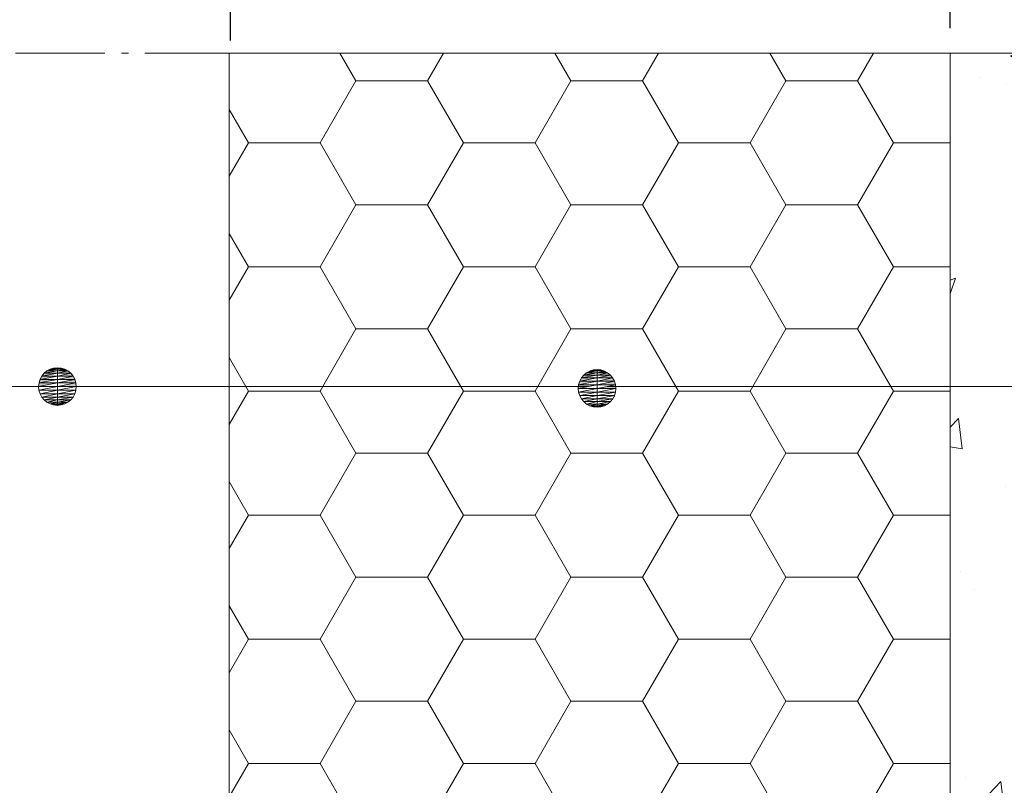
# Model space of a CAD drawing. Units: millimetres. Extents: x 4055 to 8095, y -1366 to -290.
# Drawn here: x 7610 to 7767, y -597 to -475 of the extents above; entities that cross this region are included whole.
import ezdxf

# ---------------------------------------------------------------- set-up
doc = ezdxf.new("R2010")
doc.units = ezdxf.units.MM
doc.linetypes.add('AM_DIN_G_W050', pattern=[13.75, 9.75, -1.5, 1, -1.5])
doc.linetypes.add('AM_DIN_G_W050x2', pattern=[6.875, 4.75, -0.875, 0.375, -0.875])
for name, color, linetype, lineweight in [('AM_7', 4, 'AM_DIN_G_W050', 13), ('maatlijn', 5, 'Continuous', 9), ('W_HATCH', 7, 'Continuous', 13), ('W_INNER_WALL', 7, 'Continuous', 13), ('W_PLASTER', 7, 'Continuous', 13)]:
    doc.layers.add(name, color=color, linetype=linetype, lineweight=lineweight)
doc.styles.add('HAROL', font='arial.ttf')
doc.dimstyles.new('2', dxfattribs={"dimscale": 2, "dimtxt": 2.5, "dimasz": 2, "dimexe": 1, "dimexo": 1, "dimgap": 1, "dimtad": 1, "dimdec": 3, "dimdsep": 46, "dimtxsty": 'HAROL', "dimcen": 0, "dimclrd": 256, "dimclre": 256, "dimclrt": 256, "dimadec": 0, "dimazin": 0, "dimtfac": 0.5, "dimtdec": 3, "dimtofl": 0, "dimtmove": 0, "dimatfit": 0, "dimfxl": 1, "dimtolj": 1, "dimarcsym": 0})
doc.dimstyles.new('4', dxfattribs={"dimscale": 4, "dimtxt": 2.5, "dimasz": 2, "dimexe": 1, "dimexo": 1, "dimgap": 1, "dimtad": 1, "dimdec": 0, "dimdsep": 46, "dimtxsty": 'HAROL', "dimcen": 0, "dimclrd": 256, "dimclre": 256, "dimclrt": 256, "dimadec": 0, "dimazin": 0, "dimtfac": 0.5, "dimtdec": 3, "dimtofl": 0, "dimtmove": 0, "dimatfit": 3, "dimfxl": 1, "dimtolj": 1, "dimarcsym": 0})

# ---------------------------------------------------------------- blocks, each defined once
blk = doc.blocks.new('*D259')
at = {"layer": 'Defpoints', "color": 0}
for p in [(7758.61, -448.83), (7758.61, -466.34), (7643.81, -480.62)]:
    blk.add_point(p, dxfattribs=at)
at = {"layer": 'maatlijn', "color": 5, "lineweight": -2}
for p, q in [((7643.81, -476.62), (7643.81, -444.83)), ((7758.61, -462.34), (7758.61, -444.83)), ((7651.81, -448.83), (7750.61, -448.83))]:
    blk.add_line(p, q, dxfattribs=at)
at = {"layer": 'maatlijn', "color": 5}
for points in [[(7651.81, -447.5), (7651.81, -450.16), (7643.81, -448.83)], [(7750.61, -450.16), (7750.61, -447.5), (7758.61, -448.83)]]:
    blk.add_solid(points, dxfattribs=at)
at = {"layer": 'maatlijn', "color": 5, "insert": (7701.21, -439.73), "char_height": 10, "attachment_point": 5, "style": 'HAROL'}
blk.add_mtext('\\A1;115', dxfattribs=at)
blk = doc.blocks.new('*D261')
at = {"layer": 'Defpoints', "color": 0}
for p in [(7898.61, -448.83), (7758.61, -480.62), (7898.61, -480.62)]:
    blk.add_point(p, dxfattribs=at)
at = {"layer": 'maatlijn', "color": 5, "lineweight": -2}
for p, q in [((7758.61, -476.62), (7758.61, -444.83)), ((7898.61, -476.62), (7898.61, -444.83)), ((7766.61, -448.83), (7890.61, -448.83))]:
    blk.add_line(p, q, dxfattribs=at)
at = {"layer": 'maatlijn', "color": 5}
for points in [[(7766.61, -447.5), (7766.61, -450.16), (7758.61, -448.83)], [(7890.61, -450.16), (7890.61, -447.5), (7898.61, -448.83)]]:
    blk.add_solid(points, dxfattribs=at)
at = {"layer": 'maatlijn', "color": 5, "insert": (7828.61, -439.73), "char_height": 10, "attachment_point": 5, "style": 'HAROL'}
blk.add_mtext('\\A1;140', dxfattribs=at)
blk = doc.blocks.new('*D264')
at = {"layer": 'Defpoints', "color": 0}
for p in [(7643.81, -448.83), (7583.61, -480.62), (7643.81, -480.62)]:
    blk.add_point(p, dxfattribs=at)
at = {"layer": 'maatlijn', "lineweight": -2}
for p, q in [((7583.61, -478.62), (7583.61, -446.83)), ((7643.81, -478.62), (7643.81, -446.83)), ((7587.61, -448.83), (7639.81, -448.83))]:
    blk.add_line(p, q, dxfattribs=at)
at = {"layer": 'maatlijn'}
for points in [[(7587.61, -448.16), (7587.61, -449.5), (7583.61, -448.83)], [(7639.81, -449.5), (7639.81, -448.16), (7643.81, -448.83)]]:
    blk.add_solid(points, dxfattribs=at)
at = {"layer": 'maatlijn', "insert": (7613.71, -444.28), "char_height": 5, "attachment_point": 5, "style": 'HAROL'}
blk.add_mtext('\\A1;60.2', dxfattribs=at)
blk = doc.blocks.new('bol')
at = {"layer": 'maatlijn', "color": 5}
blk.add_circle((7149.47, -711.6), 3, dxfattribs=at)
blk.add_solid([(7147.35, -713.72), (7147.35, -711.6), (7147.81, -714.09)], dxfattribs=at)
at = {"color": 5}
for points in [[(7146.53, -712.18), (7146.47, -711.6), (7146.53, -711.6)], [(7147.81, -714.09), (7147.35, -711.6), (7147.81, -711.6)], [(7149.47, -714.6), (7149.47, -711.6), (7150.06, -714.54)]]:
    blk.add_wipeout(points, dxfattribs=at).dxf.layer = 'maatlijn'
at = {"layer": 'maatlijn', "color": 5}
for points in [[(7146.53, -711.6), (7146.47, -711.6), (7146.53, -711.01)], [(7146.53, -712.18), (7146.53, -711.6), (7146.7, -712.74)], [(7147.81, -714.09), (7147.81, -711.6), (7148.33, -714.37)]]:
    blk.add_solid(points, dxfattribs=at)
for points in [[(7146.53, -712.18), (7146.47, -711.6), (7146.53, -711.6)], [(7147.81, -714.09), (7147.35, -711.6), (7147.81, -711.6)], [(7149.47, -714.6), (7149.47, -711.6), (7150.06, -714.54)]]:
    blk.add_3dface(points, dxfattribs=at)
at = {"color": 5}
for points in [[(7146.7, -712.74), (7146.53, -711.6), (7146.7, -711.6)], [(7148.33, -714.37), (7147.81, -711.6), (7148.33, -711.6)], [(7150.06, -714.54), (7149.47, -711.6), (7150.06, -711.6)]]:
    blk.add_wipeout(points, dxfattribs=at).dxf.layer = 'maatlijn'
at = {"layer": 'maatlijn', "color": 5}
for points in [[(7146.7, -712.74), (7146.53, -711.6), (7146.7, -711.6)], [(7148.33, -714.37), (7147.81, -711.6), (7148.33, -711.6)], [(7150.06, -714.54), (7149.47, -711.6), (7150.06, -711.6)]]:
    blk.add_3dface(points, dxfattribs=at)
at = {"color": 5}
for points in [[(7149.47, -711.6), (7149.47, -708.6), (7150.06, -711.6)], [(7146.53, -711.6), (7146.53, -711.01), (7146.7, -711.6)]]:
    blk.add_wipeout(points, dxfattribs=at).dxf.layer = 'maatlijn'
at = {"layer": 'maatlijn', "color": 5}
for points in [[(7146.7, -711.6), (7146.53, -711.01), (7146.7, -710.45)], [(7146.7, -712.74), (7146.7, -711.6), (7146.98, -713.26)]]:
    blk.add_solid(points, dxfattribs=at)
for points in [[(7149.47, -711.6), (7149.47, -708.6), (7150.06, -711.6)], [(7146.53, -711.6), (7146.53, -711.01), (7146.7, -711.6)]]:
    blk.add_3dface(points, dxfattribs=at)
at = {"color": 5}
for points in [[(7150.06, -711.6), (7149.47, -708.6), (7150.06, -708.65)], [(7146.98, -713.26), (7146.7, -711.6), (7146.98, -711.6)]]:
    blk.add_wipeout(points, dxfattribs=at).dxf.layer = 'maatlijn'
at = {"layer": 'maatlijn', "color": 5}
blk.add_solid([(7148.33, -714.37), (7148.33, -711.6), (7148.89, -714.54)], dxfattribs=at)
for points in [[(7150.06, -711.6), (7149.47, -708.6), (7150.06, -708.65)], [(7146.98, -713.26), (7146.7, -711.6), (7146.98, -711.6)]]:
    blk.add_3dface(points, dxfattribs=at)
at = {"color": 5}
for points in [[(7146.7, -711.6), (7146.7, -710.45), (7146.98, -711.6)], [(7148.89, -714.54), (7148.33, -711.6), (7148.89, -711.6)]]:
    blk.add_wipeout(points, dxfattribs=at).dxf.layer = 'maatlijn'
at = {"layer": 'maatlijn', "color": 5}
for points in [[(7146.98, -711.6), (7146.7, -710.45), (7146.98, -709.93)], [(7146.98, -713.26), (7146.98, -711.6), (7147.35, -713.72)], [(7148.89, -714.54), (7148.89, -711.6), (7149.47, -714.6)]]:
    blk.add_solid(points, dxfattribs=at)
for points in [[(7146.7, -711.6), (7146.7, -710.45), (7146.98, -711.6)], [(7148.89, -714.54), (7148.33, -711.6), (7148.89, -711.6)]]:
    blk.add_3dface(points, dxfattribs=at)
at = {"color": 5}
for points in [[(7147.35, -713.72), (7146.98, -711.6), (7147.35, -711.6)], [(7149.47, -714.6), (7148.89, -711.6), (7149.47, -711.6)]]:
    blk.add_wipeout(points, dxfattribs=at).dxf.layer = 'maatlijn'
at = {"layer": 'maatlijn', "color": 5}
for points in [[(7147.35, -713.72), (7146.98, -711.6), (7147.35, -711.6)], [(7149.47, -714.6), (7148.89, -711.6), (7149.47, -711.6)]]:
    blk.add_3dface(points, dxfattribs=at)
at = {"color": 5}
blk.add_wipeout([(7146.98, -711.6), (7146.98, -709.93), (7147.35, -711.6)], dxfattribs=at).dxf.layer = 'maatlijn'
at = {"layer": 'maatlijn', "color": 5}
blk.add_solid([(7147.35, -711.6), (7146.98, -709.93), (7147.35, -709.47)], dxfattribs=at)
blk.add_3dface([(7146.98, -711.6), (7146.98, -709.93), (7147.35, -711.6)], dxfattribs=at)
at = {"color": 5}
blk.add_wipeout([(7147.35, -711.6), (7147.35, -709.47), (7147.81, -711.6)], dxfattribs=at).dxf.layer = 'maatlijn'
at = {"layer": 'maatlijn', "color": 5}
blk.add_solid([(7147.81, -711.6), (7147.35, -709.47), (7147.81, -709.1)], dxfattribs=at)
blk.add_3dface([(7147.35, -711.6), (7147.35, -709.47), (7147.81, -711.6)], dxfattribs=at)
at = {"color": 5}
blk.add_wipeout([(7147.81, -711.6), (7147.81, -709.1), (7148.33, -711.6)], dxfattribs=at).dxf.layer = 'maatlijn'
at = {"layer": 'maatlijn', "color": 5}
blk.add_solid([(7148.33, -711.6), (7147.81, -709.1), (7148.33, -708.82)], dxfattribs=at)
blk.add_3dface([(7147.81, -711.6), (7147.81, -709.1), (7148.33, -711.6)], dxfattribs=at)
at = {"color": 5}
blk.add_wipeout([(7148.33, -711.6), (7148.33, -708.82), (7148.89, -711.6)], dxfattribs=at).dxf.layer = 'maatlijn'
at = {"layer": 'maatlijn', "color": 5}
blk.add_solid([(7148.89, -711.6), (7148.33, -708.82), (7148.89, -708.65)], dxfattribs=at)
blk.add_3dface([(7148.33, -711.6), (7148.33, -708.82), (7148.89, -711.6)], dxfattribs=at)
at = {"color": 5}
blk.add_wipeout([(7148.89, -711.6), (7148.89, -708.65), (7149.47, -711.6)], dxfattribs=at).dxf.layer = 'maatlijn'
at = {"layer": 'maatlijn', "color": 5}
blk.add_solid([(7149.47, -711.6), (7148.89, -708.65), (7149.47, -708.6)], dxfattribs=at)
blk.add_3dface([(7148.89, -711.6), (7148.89, -708.65), (7149.47, -711.6)], dxfattribs=at)
at = {"color": 5}
blk.add_wipeout([(7150.06, -714.54), (7150.06, -711.6), (7150.62, -714.37)], dxfattribs=at).dxf.layer = 'maatlijn'
at = {"layer": 'maatlijn', "color": 5}
blk.add_3dface([(7150.06, -714.54), (7150.06, -711.6), (7150.62, -714.37)], dxfattribs=at)
at = {"color": 5}
blk.add_wipeout([(7150.62, -714.37), (7150.06, -711.6), (7150.62, -711.6)], dxfattribs=at).dxf.layer = 'maatlijn'
at = {"layer": 'maatlijn', "color": 5}
blk.add_3dface([(7150.62, -714.37), (7150.06, -711.6), (7150.62, -711.6)], dxfattribs=at)
at = {"color": 5}
blk.add_wipeout([(7150.62, -714.37), (7150.62, -711.6), (7151.14, -714.09)], dxfattribs=at).dxf.layer = 'maatlijn'
at = {"layer": 'maatlijn', "color": 5}
blk.add_3dface([(7150.62, -714.37), (7150.62, -711.6), (7151.14, -714.09)], dxfattribs=at)
at = {"color": 5}
blk.add_wipeout([(7151.14, -714.09), (7150.62, -711.6), (7151.14, -711.6)], dxfattribs=at).dxf.layer = 'maatlijn'
at = {"layer": 'maatlijn', "color": 5}
blk.add_3dface([(7151.14, -714.09), (7150.62, -711.6), (7151.14, -711.6)], dxfattribs=at)
at = {"color": 5}
blk.add_wipeout([(7151.14, -714.09), (7151.14, -711.6), (7151.59, -713.72)], dxfattribs=at).dxf.layer = 'maatlijn'
at = {"layer": 'maatlijn', "color": 5}
blk.add_3dface([(7151.14, -714.09), (7151.14, -711.6), (7151.59, -713.72)], dxfattribs=at)
at = {"color": 5}
blk.add_wipeout([(7150.06, -711.6), (7150.06, -708.65), (7150.62, -711.6)], dxfattribs=at).dxf.layer = 'maatlijn'
at = {"layer": 'maatlijn', "color": 5}
blk.add_3dface([(7150.06, -711.6), (7150.06, -708.65), (7150.62, -711.6)], dxfattribs=at)
at = {"color": 5}
blk.add_wipeout([(7150.62, -711.6), (7150.06, -708.65), (7150.62, -708.82)], dxfattribs=at).dxf.layer = 'maatlijn'
at = {"layer": 'maatlijn', "color": 5}
blk.add_3dface([(7150.62, -711.6), (7150.06, -708.65), (7150.62, -708.82)], dxfattribs=at)
at = {"color": 5}
blk.add_wipeout([(7150.62, -711.6), (7150.62, -708.82), (7151.14, -711.6)], dxfattribs=at).dxf.layer = 'maatlijn'
at = {"layer": 'maatlijn', "color": 5}
blk.add_3dface([(7150.62, -711.6), (7150.62, -708.82), (7151.14, -711.6)], dxfattribs=at)
at = {"color": 5}
blk.add_wipeout([(7151.14, -711.6), (7150.62, -708.82), (7151.14, -709.1)], dxfattribs=at).dxf.layer = 'maatlijn'
at = {"layer": 'maatlijn', "color": 5}
blk.add_3dface([(7151.14, -711.6), (7150.62, -708.82), (7151.14, -709.1)], dxfattribs=at)
at = {"color": 5}
blk.add_wipeout([(7151.14, -711.6), (7151.14, -709.1), (7151.59, -711.6)], dxfattribs=at).dxf.layer = 'maatlijn'
at = {"layer": 'maatlijn', "color": 5}
blk.add_3dface([(7151.14, -711.6), (7151.14, -709.1), (7151.59, -711.6)], dxfattribs=at)
at = {"color": 5}
blk.add_wipeout([(7151.59, -711.6), (7151.14, -709.1), (7151.59, -709.47)], dxfattribs=at).dxf.layer = 'maatlijn'
at = {"layer": 'maatlijn', "color": 5}
blk.add_3dface([(7151.59, -711.6), (7151.14, -709.1), (7151.59, -709.47)], dxfattribs=at)
at = {"color": 5}
blk.add_wipeout([(7151.59, -711.6), (7151.59, -709.47), (7151.97, -711.6)], dxfattribs=at).dxf.layer = 'maatlijn'
at = {"layer": 'maatlijn', "color": 5}
blk.add_3dface([(7151.59, -711.6), (7151.59, -709.47), (7151.97, -711.6)], dxfattribs=at)
at = {"color": 5}
blk.add_wipeout([(7151.97, -711.6), (7151.59, -709.47), (7151.97, -709.93)], dxfattribs=at).dxf.layer = 'maatlijn'
at = {"layer": 'maatlijn', "color": 5}
blk.add_3dface([(7151.97, -711.6), (7151.59, -709.47), (7151.97, -709.93)], dxfattribs=at)
at = {"color": 5}
blk.add_wipeout([(7151.97, -711.6), (7151.97, -709.93), (7152.24, -711.6)], dxfattribs=at).dxf.layer = 'maatlijn'
at = {"layer": 'maatlijn', "color": 5}
blk.add_3dface([(7151.97, -711.6), (7151.97, -709.93), (7152.24, -711.6)], dxfattribs=at)
at = {"color": 5}
blk.add_wipeout([(7152.24, -711.6), (7151.97, -709.93), (7152.24, -710.45)], dxfattribs=at).dxf.layer = 'maatlijn'
at = {"layer": 'maatlijn', "color": 5}
blk.add_3dface([(7152.24, -711.6), (7151.97, -709.93), (7152.24, -710.45)], dxfattribs=at)
at = {"color": 5}
blk.add_wipeout([(7151.59, -713.72), (7151.59, -711.6), (7151.97, -713.26)], dxfattribs=at).dxf.layer = 'maatlijn'
at = {"layer": 'maatlijn', "color": 5}
blk.add_3dface([(7151.59, -713.72), (7151.59, -711.6), (7151.97, -713.26)], dxfattribs=at)
at = {"color": 5}
blk.add_wipeout([(7151.97, -713.26), (7151.59, -711.6), (7151.97, -711.6)], dxfattribs=at).dxf.layer = 'maatlijn'
at = {"layer": 'maatlijn', "color": 5}
blk.add_3dface([(7151.97, -713.26), (7151.59, -711.6), (7151.97, -711.6)], dxfattribs=at)
at = {"color": 5}
blk.add_wipeout([(7151.59, -713.72), (7151.14, -711.6), (7151.59, -711.6)], dxfattribs=at).dxf.layer = 'maatlijn'
at = {"layer": 'maatlijn', "color": 5}
blk.add_3dface([(7151.59, -713.72), (7151.14, -711.6), (7151.59, -711.6)], dxfattribs=at)
at = {"color": 5}
blk.add_wipeout([(7151.97, -713.26), (7151.97, -711.6), (7152.24, -712.74)], dxfattribs=at).dxf.layer = 'maatlijn'
at = {"layer": 'maatlijn', "color": 5}
blk.add_3dface([(7151.97, -713.26), (7151.97, -711.6), (7152.24, -712.74)], dxfattribs=at)
at = {"color": 5}
blk.add_wipeout([(7152.24, -712.74), (7151.97, -711.6), (7152.24, -711.6)], dxfattribs=at).dxf.layer = 'maatlijn'
at = {"layer": 'maatlijn', "color": 5}
blk.add_3dface([(7152.24, -712.74), (7151.97, -711.6), (7152.24, -711.6)], dxfattribs=at)
at = {"color": 5}
blk.add_wipeout([(7152.24, -712.74), (7152.24, -711.6), (7152.42, -712.18)], dxfattribs=at).dxf.layer = 'maatlijn'
at = {"layer": 'maatlijn', "color": 5}
blk.add_3dface([(7152.24, -712.74), (7152.24, -711.6), (7152.42, -712.18)], dxfattribs=at)
at = {"color": 5}
blk.add_wipeout([(7152.42, -712.18), (7152.24, -711.6), (7152.42, -711.6)], dxfattribs=at).dxf.layer = 'maatlijn'
at = {"layer": 'maatlijn', "color": 5}
blk.add_3dface([(7152.42, -712.18), (7152.24, -711.6), (7152.42, -711.6)], dxfattribs=at)
at = {"color": 5}
blk.add_wipeout([(7152.24, -711.6), (7152.24, -710.45), (7152.42, -711.6)], dxfattribs=at).dxf.layer = 'maatlijn'
at = {"layer": 'maatlijn', "color": 5}
blk.add_3dface([(7152.24, -711.6), (7152.24, -710.45), (7152.42, -711.6)], dxfattribs=at)
at = {"color": 5}
blk.add_wipeout([(7152.42, -711.6), (7152.24, -710.45), (7152.42, -711.01)], dxfattribs=at).dxf.layer = 'maatlijn'
at = {"layer": 'maatlijn', "color": 5}
blk.add_3dface([(7152.42, -711.6), (7152.24, -710.45), (7152.42, -711.01)], dxfattribs=at)
at = {"color": 5}
blk.add_wipeout([(7152.42, -712.18), (7152.42, -711.6), (7152.47, -711.6)], dxfattribs=at).dxf.layer = 'maatlijn'
at = {"layer": 'maatlijn', "color": 5}
blk.add_3dface([(7152.42, -712.18), (7152.42, -711.6), (7152.47, -711.6)], dxfattribs=at)
at = {"color": 5}
blk.add_wipeout([(7152.42, -711.6), (7152.42, -711.01), (7152.47, -711.6)], dxfattribs=at).dxf.layer = 'maatlijn'
at = {"layer": 'maatlijn', "color": 5}
blk.add_3dface([(7152.42, -711.6), (7152.42, -711.01), (7152.47, -711.6)], dxfattribs=at)

msp = doc.modelspace()

# ---------------------------------------------------------------- hatches: boundary and pattern name
at = {"layer": 'W_HATCH'}
h = msp.add_hatch(dxfattribs=at)
h.set_pattern_fill('AR-CONC', color=251, scale=0.2, style=0)
h.set_pattern_definition([(50, (7457.61, -734.342), (36.437, -3.1878), [3.81, -41.91]), (355, (7457.61, -734.342), (-7.0486, 38.2113), [3.048, -33.528]), (100.451, (7460.647, -734.608), (29.3885, 35.0233), [3.238, -35.618]), (46.184, (7457.61, -724.182), (54.216, -8.4085), [5.715, -62.865]), (96.636, (7462.13, -724.883), (47.481, 49.485), [4.857, -53.427]), (351.184, (7457.61, -724.18), (47.481, 49.485), [4.572, -50.292]), (21, (7462.69, -726.722), (30.323, -20.4531), [3.81, -41.91]), (326, (7462.69, -726.722), (12.3604, 36.8376), [3.048, -33.528]), (71.451, (7465.218, -728.427), (42.6833, 16.3846), [3.238, -35.618]), (37.5, (7457.611, -734.342), (0.61772, 16.911), [0, -33.1216, 0, -34.036, 0, -33.655]), (7.5, (7457.61, -734.342), (13.36393, 20.0361), [0, -19.4056, 0, -32.3596, 0, -12.827]), (327.5, (7446.282, -734.342), (27.11812, -1.14575), [0, -12.7, 0, -39.624, 0, -52.578]), (317.5, (7441.202, -734.342), (29.6258, 5.0853), [0, -16.51, 0, -26.3144, 0, -37.338])])
h.paths.add_polyline_path([(7758.6109, -609.3423), (7898.6109, -609.3423), (7898.6109, -480.6226), (7758.6109, -480.6226)])

# ---------------------------------------------------------------- linework, layer by layer
at = {"layer": 'AM_7', "color": 192, "linetype": 'AM_DIN_G_W050x2', "ltscale": 3}
msp.add_line((7465.1743, -480.6226), (7958.3853, -480.6226), dxfattribs=at)
at = {"layer": 'maatlijn', "color": 5}
msp.add_line((8078.2404, -533.8036), (7531.4338, -533.8036), dxfattribs=at)
msp.add_circle((7616.225, -533.8036), 3, dxfattribs=at)
msp.add_solid([(7614.1037, -531.6823), (7616.225, -531.6823), (7613.7306, -532.1369)], dxfattribs=at)
at = {"layer": 'W_INNER_WALL', "color": 1, "linetype": 'Continuous'}
msp.add_lwpolyline([(7758.6109, -609.3423), (7898.6109, -609.3423), (7898.6109, -480.6226), (7758.6109, -480.6226)], close=True, dxfattribs=at)

# ---------------------------------------------------------------- dimensions: what is measured, and where the dimension line sits
at = {"layer": 'maatlijn', "color": 5}
for base, p1, p2, picture, middle in [((7758.6109, -448.8303), (7643.8109, -480.6226), (7758.6109, -466.342), '*D259', (7701.2109, -439.7253)), ((7898.6109, -448.8303), (7758.6109, -480.6226), (7898.6109, -480.6226), '*D261', (7828.6109, -439.7253))]:
    dim = msp.add_linear_dim(base=base, p1=p1, p2=p2, dimstyle='4', override={"dimclrd": 5, "dimclre": 5, "dimclrt": 5}, dxfattribs=at)
    dim.commit()
    dim.dimension.update_dxf_attribs({"geometry": picture, "text_midpoint": middle})
at = {"layer": 'maatlijn', "color": 251}
dim = msp.add_linear_dim(base=(7643.8109, -448.8303), p1=(7583.6109, -480.6226), p2=(7643.8109, -480.6226), dimstyle='2', dxfattribs=at)
dim.commit()
dim.dimension.update_dxf_attribs({"geometry": '*D264', "text_midpoint": (7613.7109, -444.2778)})

# ---------------------------------------------------------------- next in the draw order: block references
at = {"layer": 'maatlijn', "color": 5, "rotation": 270}
msp.add_blockref('bol', (8413.8909, 6615.377), dxfattribs=at)

# ---------------------------------------------------------------- next in the draw order: wipeouts: each hides what was drawn before it
at = {"color": 5}
for points in [[(7615.6397, -530.8612), (7616.225, -530.8036), (7616.225, -530.8612)], [(7613.7306, -532.1369), (7616.225, -531.6823), (7616.225, -532.1369)], [(7613.225, -533.8036), (7616.225, -533.8036), (7613.2826, -534.3888)]]:
    msp.add_wipeout(points, dxfattribs=at).dxf.layer = 'maatlijn'

# ---------------------------------------------------------------- next in the draw order: hatches: boundary and pattern name
at = {"layer": 'W_HATCH'}
h = msp.add_hatch(dxfattribs=at)
h.set_pattern_fill('HONEYCOMB', color=251, scale=3, style=0)
h.paths.add_polyline_path([(7661.611, -608.6297), (7758.6109, -609.3423), (7758.6109, -480.6226), (7643.6109, -480.6226), (7643.5904, -600.094), (7661.611, -600.094)])

# ---------------------------------------------------------------- next in the draw order: linework, layer by layer
at = {"layer": 'maatlijn', "color": 5}
for points in [[(7616.225, -530.8612), (7616.225, -530.8036), (7616.8103, -530.8612)], [(7613.7306, -532.1369), (7616.225, -532.1369), (7613.4534, -532.6555)], [(7615.6397, -530.8612), (7616.225, -530.8612), (7615.0769, -531.0319)]]:
    msp.add_solid(points, dxfattribs=at)
for points in [[(7615.6397, -530.8612), (7616.225, -530.8036), (7616.225, -530.8612)], [(7613.7306, -532.1369), (7616.225, -531.6823), (7616.225, -532.1369)], [(7613.225, -533.8036), (7616.225, -533.8036), (7613.2826, -534.3888)]]:
    msp.add_3dface(points, dxfattribs=at)
at = {"layer": 'W_PLASTER', "color": 251}
msp.add_lwpolyline([(7758.6109, -609.3423), (7661.611, -608.6297), (7661.611, -600.094), (7643.5904, -600.094), (7643.6109, -480.6226), (7758.6109, -480.6226)], close=True, dxfattribs=at)

# ---------------------------------------------------------------- next in the draw order: wipeouts: each hides what was drawn before it
at = {"color": 5}
for points in [[(7613.4534, -532.6555), (7616.225, -532.1369), (7616.225, -532.6555)], [(7615.0769, -531.0319), (7616.225, -530.8612), (7616.225, -531.0319)], [(7613.2826, -534.3888), (7616.225, -533.8036), (7616.225, -534.3888)]]:
    msp.add_wipeout(points, dxfattribs=at).dxf.layer = 'maatlijn'

# ---------------------------------------------------------------- next in the draw order: linework, layer by layer
at = {"layer": 'maatlijn', "color": 5}
for points in [[(7613.4534, -532.6555), (7616.225, -532.1369), (7616.225, -532.6555)], [(7615.0769, -531.0319), (7616.225, -530.8612), (7616.225, -531.0319)], [(7613.2826, -534.3888), (7616.225, -533.8036), (7616.225, -534.3888)]]:
    msp.add_3dface(points, dxfattribs=at)

# ---------------------------------------------------------------- next in the draw order: wipeouts: each hides what was drawn before it
at = {"color": 5}
for points in [[(7616.225, -530.8612), (7616.8103, -530.8612), (7616.225, -531.0319)], [(7616.225, -533.8036), (7619.225, -533.8036), (7616.225, -534.3888)]]:
    msp.add_wipeout(points, dxfattribs=at).dxf.layer = 'maatlijn'

# ---------------------------------------------------------------- next in the draw order: linework, layer by layer
at = {"layer": 'maatlijn', "color": 5}
for points in [[(7615.0769, -531.0319), (7616.225, -531.0319), (7614.5583, -531.3092)], [(7616.225, -531.0319), (7616.8103, -530.8612), (7617.373, -531.0319)]]:
    msp.add_solid(points, dxfattribs=at)
for points in [[(7616.225, -530.8612), (7616.8103, -530.8612), (7616.225, -531.0319)], [(7616.225, -533.8036), (7619.225, -533.8036), (7616.225, -534.3888)]]:
    msp.add_3dface(points, dxfattribs=at)

# ---------------------------------------------------------------- next in the draw order: wipeouts: each hides what was drawn before it
at = {"color": 5}
for points in [[(7614.5583, -531.3092), (7616.225, -531.0319), (7616.225, -531.3092)], [(7616.225, -534.3888), (7619.225, -533.8036), (7619.1674, -534.3888)]]:
    msp.add_wipeout(points, dxfattribs=at).dxf.layer = 'maatlijn'

# ---------------------------------------------------------------- next in the draw order: linework, layer by layer
at = {"layer": 'maatlijn', "color": 5}
msp.add_solid([(7613.4534, -532.6555), (7616.225, -532.6555), (7613.2826, -533.2183)], dxfattribs=at)
for points in [[(7614.5583, -531.3092), (7616.225, -531.0319), (7616.225, -531.3092)], [(7616.225, -534.3888), (7619.225, -533.8036), (7619.1674, -534.3888)]]:
    msp.add_3dface(points, dxfattribs=at)

# ---------------------------------------------------------------- next in the draw order: wipeouts: each hides what was drawn before it
at = {"color": 5}
for points in [[(7616.225, -531.0319), (7617.373, -531.0319), (7616.225, -531.3092)], [(7613.2826, -533.2183), (7616.225, -532.6555), (7616.225, -533.2183)]]:
    msp.add_wipeout(points, dxfattribs=at).dxf.layer = 'maatlijn'

# ---------------------------------------------------------------- next in the draw order: linework, layer by layer
at = {"layer": 'maatlijn', "color": 5}
for points in [[(7614.5583, -531.3092), (7616.225, -531.3092), (7614.1037, -531.6823)], [(7616.225, -531.3092), (7617.373, -531.0319), (7617.8917, -531.3092)], [(7613.2826, -533.2183), (7616.225, -533.2183), (7613.225, -533.8036)]]:
    msp.add_solid(points, dxfattribs=at)
for points in [[(7616.225, -531.0319), (7617.373, -531.0319), (7616.225, -531.3092)], [(7613.2826, -533.2183), (7616.225, -532.6555), (7616.225, -533.2183)]]:
    msp.add_3dface(points, dxfattribs=at)

# ---------------------------------------------------------------- next in the draw order: wipeouts: each hides what was drawn before it
at = {"color": 5}
for points in [[(7614.1037, -531.6823), (7616.225, -531.3092), (7616.225, -531.6823)], [(7613.225, -533.8036), (7616.225, -533.2183), (7616.225, -533.8036)]]:
    msp.add_wipeout(points, dxfattribs=at).dxf.layer = 'maatlijn'

# ---------------------------------------------------------------- next in the draw order: linework, layer by layer
at = {"layer": 'maatlijn', "color": 5}
for points in [[(7614.1037, -531.6823), (7616.225, -531.3092), (7616.225, -531.6823)], [(7613.225, -533.8036), (7616.225, -533.2183), (7616.225, -533.8036)]]:
    msp.add_3dface(points, dxfattribs=at)

# ---------------------------------------------------------------- next in the draw order: wipeouts: each hides what was drawn before it
at = {"color": 5}
msp.add_wipeout([(7616.225, -531.3092), (7617.8917, -531.3092), (7616.225, -531.6823)], dxfattribs=at).dxf.layer = 'maatlijn'

# ---------------------------------------------------------------- next in the draw order: linework, layer by layer
at = {"layer": 'maatlijn', "color": 5}
msp.add_solid([(7616.225, -531.6823), (7617.8917, -531.3092), (7618.3463, -531.6823)], dxfattribs=at)
msp.add_3dface([(7616.225, -531.3092), (7617.8917, -531.3092), (7616.225, -531.6823)], dxfattribs=at)

# ---------------------------------------------------------------- next in the draw order: wipeouts: each hides what was drawn before it
at = {"color": 5}
msp.add_wipeout([(7616.225, -531.6823), (7618.3463, -531.6823), (7616.225, -532.1369)], dxfattribs=at).dxf.layer = 'maatlijn'

# ---------------------------------------------------------------- next in the draw order: linework, layer by layer
at = {"layer": 'maatlijn', "color": 5}
msp.add_solid([(7616.225, -532.1369), (7618.3463, -531.6823), (7618.7194, -532.1369)], dxfattribs=at)
msp.add_3dface([(7616.225, -531.6823), (7618.3463, -531.6823), (7616.225, -532.1369)], dxfattribs=at)

# ---------------------------------------------------------------- next in the draw order: wipeouts: each hides what was drawn before it
at = {"color": 5}
msp.add_wipeout([(7616.225, -532.1369), (7618.7194, -532.1369), (7616.225, -532.6555)], dxfattribs=at).dxf.layer = 'maatlijn'

# ---------------------------------------------------------------- next in the draw order: linework, layer by layer
at = {"layer": 'maatlijn', "color": 5}
msp.add_solid([(7616.225, -532.6555), (7618.7194, -532.1369), (7618.9966, -532.6555)], dxfattribs=at)
msp.add_3dface([(7616.225, -532.1369), (7618.7194, -532.1369), (7616.225, -532.6555)], dxfattribs=at)

# ---------------------------------------------------------------- next in the draw order: wipeouts: each hides what was drawn before it
at = {"color": 5}
msp.add_wipeout([(7616.225, -532.6555), (7618.9966, -532.6555), (7616.225, -533.2183)], dxfattribs=at).dxf.layer = 'maatlijn'

# ---------------------------------------------------------------- next in the draw order: linework, layer by layer
at = {"layer": 'maatlijn', "color": 5}
msp.add_solid([(7616.225, -533.2183), (7618.9966, -532.6555), (7619.1674, -533.2183)], dxfattribs=at)
msp.add_3dface([(7616.225, -532.6555), (7618.9966, -532.6555), (7616.225, -533.2183)], dxfattribs=at)

# ---------------------------------------------------------------- next in the draw order: wipeouts: each hides what was drawn before it
at = {"color": 5}
msp.add_wipeout([(7616.225, -533.2183), (7619.1674, -533.2183), (7616.225, -533.8036)], dxfattribs=at).dxf.layer = 'maatlijn'

# ---------------------------------------------------------------- next in the draw order: linework, layer by layer
at = {"layer": 'maatlijn', "color": 5}
msp.add_solid([(7616.225, -533.8036), (7619.1674, -533.2183), (7619.225, -533.8036)], dxfattribs=at)
msp.add_3dface([(7616.225, -533.2183), (7619.1674, -533.2183), (7616.225, -533.8036)], dxfattribs=at)

# ---------------------------------------------------------------- next in the draw order: wipeouts: each hides what was drawn before it
at = {"color": 5}
msp.add_wipeout([(7613.2826, -534.3888), (7616.225, -534.3888), (7613.4534, -534.9516)], dxfattribs=at).dxf.layer = 'maatlijn'

# ---------------------------------------------------------------- next in the draw order: linework, layer by layer
at = {"layer": 'maatlijn', "color": 5}
msp.add_3dface([(7613.2826, -534.3888), (7616.225, -534.3888), (7613.4534, -534.9516)], dxfattribs=at)

# ---------------------------------------------------------------- next in the draw order: wipeouts: each hides what was drawn before it
at = {"color": 5}
msp.add_wipeout([(7613.4534, -534.9516), (7616.225, -534.3888), (7616.225, -534.9516)], dxfattribs=at).dxf.layer = 'maatlijn'

# ---------------------------------------------------------------- next in the draw order: linework, layer by layer
at = {"layer": 'maatlijn', "color": 5}
msp.add_3dface([(7613.4534, -534.9516), (7616.225, -534.3888), (7616.225, -534.9516)], dxfattribs=at)

# ---------------------------------------------------------------- next in the draw order: wipeouts: each hides what was drawn before it
at = {"color": 5}
msp.add_wipeout([(7613.4534, -534.9516), (7616.225, -534.9516), (7613.7306, -535.4703)], dxfattribs=at).dxf.layer = 'maatlijn'

# ---------------------------------------------------------------- next in the draw order: linework, layer by layer
at = {"layer": 'maatlijn', "color": 5}
msp.add_3dface([(7613.4534, -534.9516), (7616.225, -534.9516), (7613.7306, -535.4703)], dxfattribs=at)

# ---------------------------------------------------------------- next in the draw order: wipeouts: each hides what was drawn before it
at = {"color": 5}
msp.add_wipeout([(7613.7306, -535.4703), (7616.225, -534.9516), (7616.225, -535.4703)], dxfattribs=at).dxf.layer = 'maatlijn'

# ---------------------------------------------------------------- next in the draw order: linework, layer by layer
at = {"layer": 'maatlijn', "color": 5}
msp.add_3dface([(7613.7306, -535.4703), (7616.225, -534.9516), (7616.225, -535.4703)], dxfattribs=at)

# ---------------------------------------------------------------- next in the draw order: wipeouts: each hides what was drawn before it
at = {"color": 5}
msp.add_wipeout([(7613.7306, -535.4703), (7616.225, -535.4703), (7614.1037, -535.9249)], dxfattribs=at).dxf.layer = 'maatlijn'

# ---------------------------------------------------------------- next in the draw order: linework, layer by layer
at = {"layer": 'maatlijn', "color": 5}
msp.add_3dface([(7613.7306, -535.4703), (7616.225, -535.4703), (7614.1037, -535.9249)], dxfattribs=at)

# ---------------------------------------------------------------- next in the draw order: wipeouts: each hides what was drawn before it
at = {"color": 5}
msp.add_wipeout([(7616.225, -534.3888), (7619.1674, -534.3888), (7616.225, -534.9516)], dxfattribs=at).dxf.layer = 'maatlijn'

# ---------------------------------------------------------------- next in the draw order: linework, layer by layer
at = {"layer": 'maatlijn', "color": 5}
msp.add_3dface([(7616.225, -534.3888), (7619.1674, -534.3888), (7616.225, -534.9516)], dxfattribs=at)

# ---------------------------------------------------------------- next in the draw order: wipeouts: each hides what was drawn before it
at = {"color": 5}
msp.add_wipeout([(7616.225, -534.9516), (7619.1674, -534.3888), (7618.9966, -534.9516)], dxfattribs=at).dxf.layer = 'maatlijn'

# ---------------------------------------------------------------- next in the draw order: linework, layer by layer
at = {"layer": 'maatlijn', "color": 5}
msp.add_3dface([(7616.225, -534.9516), (7619.1674, -534.3888), (7618.9966, -534.9516)], dxfattribs=at)

# ---------------------------------------------------------------- next in the draw order: wipeouts: each hides what was drawn before it
at = {"color": 5}
msp.add_wipeout([(7616.225, -534.9516), (7618.9966, -534.9516), (7616.225, -535.4703)], dxfattribs=at).dxf.layer = 'maatlijn'

# ---------------------------------------------------------------- next in the draw order: linework, layer by layer
at = {"layer": 'maatlijn', "color": 5}
msp.add_3dface([(7616.225, -534.9516), (7618.9966, -534.9516), (7616.225, -535.4703)], dxfattribs=at)

# ---------------------------------------------------------------- next in the draw order: wipeouts: each hides what was drawn before it
at = {"color": 5}
msp.add_wipeout([(7616.225, -535.4703), (7618.9966, -534.9516), (7618.7194, -535.4703)], dxfattribs=at).dxf.layer = 'maatlijn'

# ---------------------------------------------------------------- next in the draw order: linework, layer by layer
at = {"layer": 'maatlijn', "color": 5}
msp.add_3dface([(7616.225, -535.4703), (7618.9966, -534.9516), (7618.7194, -535.4703)], dxfattribs=at)

# ---------------------------------------------------------------- next in the draw order: wipeouts: each hides what was drawn before it
at = {"color": 5}
msp.add_wipeout([(7616.225, -535.4703), (7618.7194, -535.4703), (7616.225, -535.9249)], dxfattribs=at).dxf.layer = 'maatlijn'

# ---------------------------------------------------------------- next in the draw order: linework, layer by layer
at = {"layer": 'maatlijn', "color": 5}
msp.add_3dface([(7616.225, -535.4703), (7618.7194, -535.4703), (7616.225, -535.9249)], dxfattribs=at)

# ---------------------------------------------------------------- next in the draw order: wipeouts: each hides what was drawn before it
at = {"color": 5}
msp.add_wipeout([(7616.225, -535.9249), (7618.7194, -535.4703), (7618.3463, -535.9249)], dxfattribs=at).dxf.layer = 'maatlijn'

# ---------------------------------------------------------------- next in the draw order: linework, layer by layer
at = {"layer": 'maatlijn', "color": 5}
msp.add_3dface([(7616.225, -535.9249), (7618.7194, -535.4703), (7618.3463, -535.9249)], dxfattribs=at)

# ---------------------------------------------------------------- next in the draw order: wipeouts: each hides what was drawn before it
at = {"color": 5}
msp.add_wipeout([(7616.225, -535.9249), (7618.3463, -535.9249), (7616.225, -536.298)], dxfattribs=at).dxf.layer = 'maatlijn'

# ---------------------------------------------------------------- next in the draw order: linework, layer by layer
at = {"layer": 'maatlijn', "color": 5}
msp.add_3dface([(7616.225, -535.9249), (7618.3463, -535.9249), (7616.225, -536.298)], dxfattribs=at)

# ---------------------------------------------------------------- next in the draw order: wipeouts: each hides what was drawn before it
at = {"color": 5}
msp.add_wipeout([(7616.225, -536.298), (7618.3463, -535.9249), (7617.8917, -536.298)], dxfattribs=at).dxf.layer = 'maatlijn'

# ---------------------------------------------------------------- next in the draw order: linework, layer by layer
at = {"layer": 'maatlijn', "color": 5}
msp.add_3dface([(7616.225, -536.298), (7618.3463, -535.9249), (7617.8917, -536.298)], dxfattribs=at)

# ---------------------------------------------------------------- next in the draw order: wipeouts: each hides what was drawn before it
at = {"color": 5}
msp.add_wipeout([(7616.225, -536.298), (7617.8917, -536.298), (7616.225, -536.5752)], dxfattribs=at).dxf.layer = 'maatlijn'

# ---------------------------------------------------------------- next in the draw order: linework, layer by layer
at = {"layer": 'maatlijn', "color": 5}
msp.add_3dface([(7616.225, -536.298), (7617.8917, -536.298), (7616.225, -536.5752)], dxfattribs=at)

# ---------------------------------------------------------------- next in the draw order: wipeouts: each hides what was drawn before it
at = {"color": 5}
msp.add_wipeout([(7616.225, -536.5752), (7617.8917, -536.298), (7617.373, -536.5752)], dxfattribs=at).dxf.layer = 'maatlijn'

# ---------------------------------------------------------------- next in the draw order: linework, layer by layer
at = {"layer": 'maatlijn', "color": 5}
msp.add_3dface([(7616.225, -536.5752), (7617.8917, -536.298), (7617.373, -536.5752)], dxfattribs=at)

# ---------------------------------------------------------------- next in the draw order: wipeouts: each hides what was drawn before it
at = {"color": 5}
msp.add_wipeout([(7614.1037, -535.9249), (7616.225, -535.9249), (7614.5583, -536.298)], dxfattribs=at).dxf.layer = 'maatlijn'

# ---------------------------------------------------------------- next in the draw order: linework, layer by layer
at = {"layer": 'maatlijn', "color": 5}
msp.add_3dface([(7614.1037, -535.9249), (7616.225, -535.9249), (7614.5583, -536.298)], dxfattribs=at)

# ---------------------------------------------------------------- next in the draw order: wipeouts: each hides what was drawn before it
at = {"color": 5}
msp.add_wipeout([(7614.5583, -536.298), (7616.225, -535.9249), (7616.225, -536.298)], dxfattribs=at).dxf.layer = 'maatlijn'

# ---------------------------------------------------------------- next in the draw order: linework, layer by layer
at = {"layer": 'maatlijn', "color": 5}
msp.add_3dface([(7614.5583, -536.298), (7616.225, -535.9249), (7616.225, -536.298)], dxfattribs=at)

# ---------------------------------------------------------------- next in the draw order: wipeouts: each hides what was drawn before it
at = {"color": 5}
msp.add_wipeout([(7614.1037, -535.9249), (7616.225, -535.4703), (7616.225, -535.9249)], dxfattribs=at).dxf.layer = 'maatlijn'

# ---------------------------------------------------------------- next in the draw order: linework, layer by layer
at = {"layer": 'maatlijn', "color": 5}
msp.add_3dface([(7614.1037, -535.9249), (7616.225, -535.4703), (7616.225, -535.9249)], dxfattribs=at)

# ---------------------------------------------------------------- next in the draw order: wipeouts: each hides what was drawn before it
at = {"color": 5}
msp.add_wipeout([(7614.5583, -536.298), (7616.225, -536.298), (7615.0769, -536.5752)], dxfattribs=at).dxf.layer = 'maatlijn'

# ---------------------------------------------------------------- next in the draw order: linework, layer by layer
at = {"layer": 'maatlijn', "color": 5}
msp.add_3dface([(7614.5583, -536.298), (7616.225, -536.298), (7615.0769, -536.5752)], dxfattribs=at)

# ---------------------------------------------------------------- next in the draw order: wipeouts: each hides what was drawn before it
at = {"color": 5}
msp.add_wipeout([(7615.0769, -536.5752), (7616.225, -536.298), (7616.225, -536.5752)], dxfattribs=at).dxf.layer = 'maatlijn'

# ---------------------------------------------------------------- next in the draw order: linework, layer by layer
at = {"layer": 'maatlijn', "color": 5}
msp.add_3dface([(7615.0769, -536.5752), (7616.225, -536.298), (7616.225, -536.5752)], dxfattribs=at)

# ---------------------------------------------------------------- next in the draw order: wipeouts: each hides what was drawn before it
at = {"color": 5}
msp.add_wipeout([(7615.0769, -536.5752), (7616.225, -536.5752), (7615.6397, -536.7459)], dxfattribs=at).dxf.layer = 'maatlijn'

# ---------------------------------------------------------------- next in the draw order: linework, layer by layer
at = {"layer": 'maatlijn', "color": 5}
msp.add_3dface([(7615.0769, -536.5752), (7616.225, -536.5752), (7615.6397, -536.7459)], dxfattribs=at)

# ---------------------------------------------------------------- next in the draw order: wipeouts: each hides what was drawn before it
at = {"color": 5}
msp.add_wipeout([(7615.6397, -536.7459), (7616.225, -536.5752), (7616.225, -536.7459)], dxfattribs=at).dxf.layer = 'maatlijn'

# ---------------------------------------------------------------- next in the draw order: linework, layer by layer
at = {"layer": 'maatlijn', "color": 5}
msp.add_3dface([(7615.6397, -536.7459), (7616.225, -536.5752), (7616.225, -536.7459)], dxfattribs=at)

# ---------------------------------------------------------------- next in the draw order: wipeouts: each hides what was drawn before it
at = {"color": 5}
msp.add_wipeout([(7616.225, -536.5752), (7617.373, -536.5752), (7616.225, -536.7459)], dxfattribs=at).dxf.layer = 'maatlijn'

# ---------------------------------------------------------------- next in the draw order: linework, layer by layer
at = {"layer": 'maatlijn', "color": 5}
msp.add_3dface([(7616.225, -536.5752), (7617.373, -536.5752), (7616.225, -536.7459)], dxfattribs=at)

# ---------------------------------------------------------------- next in the draw order: wipeouts: each hides what was drawn before it
at = {"color": 5}
msp.add_wipeout([(7616.225, -536.7459), (7617.373, -536.5752), (7616.8103, -536.7459)], dxfattribs=at).dxf.layer = 'maatlijn'

# ---------------------------------------------------------------- next in the draw order: linework, layer by layer
at = {"layer": 'maatlijn', "color": 5}
msp.add_3dface([(7616.225, -536.7459), (7617.373, -536.5752), (7616.8103, -536.7459)], dxfattribs=at)

# ---------------------------------------------------------------- next in the draw order: wipeouts: each hides what was drawn before it
at = {"color": 5}
msp.add_wipeout([(7615.6397, -536.7459), (7616.225, -536.7459), (7616.225, -536.8036)], dxfattribs=at).dxf.layer = 'maatlijn'

# ---------------------------------------------------------------- next in the draw order: linework, layer by layer
at = {"layer": 'maatlijn', "color": 5}
msp.add_3dface([(7615.6397, -536.7459), (7616.225, -536.7459), (7616.225, -536.8036)], dxfattribs=at)

# ---------------------------------------------------------------- next in the draw order: wipeouts: each hides what was drawn before it
at = {"color": 5}
msp.add_wipeout([(7616.225, -536.7459), (7616.8103, -536.7459), (7616.225, -536.8036)], dxfattribs=at).dxf.layer = 'maatlijn'

# ---------------------------------------------------------------- next in the draw order: linework, layer by layer
at = {"layer": 'maatlijn', "color": 5}
msp.add_3dface([(7616.225, -536.7459), (7616.8103, -536.7459), (7616.225, -536.8036)], dxfattribs=at)

doc.saveas('drawing.dxf')
